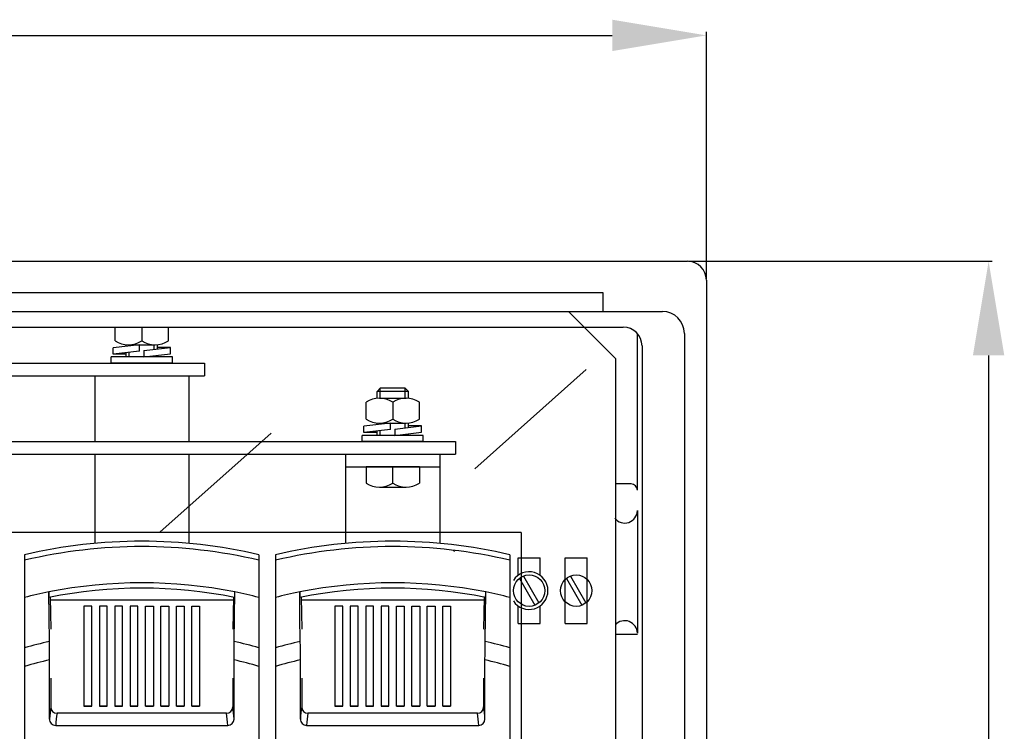
# Model space of a CAD drawing. Extents: x 199 to 401, y 506 to 660.
# Drawn here: x 279 to 331, y 605 to 643 of the extents above; entities that cross this region are included whole.
import ezdxf

# ---------------------------------------------------------------- set-up
doc = ezdxf.new("R2010")
doc.units = 0
doc.header["$MEASUREMENT"] = 0
doc.layers.get('0').update_dxf_attribs({"linetype": 'CONTINUOUS'})
doc.layers.get('DEFPOINTS').update_dxf_attribs({"linetype": 'CONTINUOUS'})
doc.styles.add('ROMANS', font='ARIAL.TTF')
doc.dimstyles.get("Standard").update_dxf_attribs({"dimtxt": 4.5, "dimasz": 5, "dimexe": 0.18, "dimexo": 0.0625, "dimgap": 1, "dimtad": 1, "dimdec": 1, "dimzin": 0, "dimdsep": 46, "dimtxsty": 'ROMANS', "dimcen": 1, "dimclrd": 256, "dimclre": 256, "dimclrt": 256, "dimadec": 0, "dimazin": 0, "dimtfac": 1, "dimtdec": 1, "dimtofl": 0, "dimtmove": 0, "dimatfit": 3, "dimfxl": 0, "dimtolj": 1, "dimtzin": 0, "dimarcsym": 0})

# ---------------------------------------------------------------- blocks, each defined once
blk = doc.blocks.new('*D35')
at = {"lineweight": -2}
for p, q in [((199.124, 629.086), (199.124, 642.206)), ((204.124, 642.026), (310.457, 642.026)), ((315.457, 629.086), (315.457, 642.206))]:
    blk.add_line(p, q, dxfattribs=at)
for points in [[(204.124, 642.859), (204.124, 641.192), (199.124, 642.026)], [(310.457, 642.859), (310.457, 641.192), (315.457, 642.026)]]:
    blk.add_solid(points)
at = {"layer": 'DEFPOINTS', "color": 0}
for p in [(315.457, 642.026), (199.124, 629.026), (315.457, 629.026)]:
    blk.add_point(p, dxfattribs=at)
at = {"insert": (257.29, 645.323), "char_height": 4.5, "attachment_point": 5, "style": 'ROMANS'}
blk.add_mtext('\\A1;698', dxfattribs=at)
blk = doc.blocks.new('*D39')
at = {"lineweight": -2}
for p, q in [((314.517, 630.026), (330.637, 630.026)), ((330.457, 625.026), (330.457, 538.572)), ((314.517, 533.572), (330.637, 533.572))]:
    blk.add_line(p, q, dxfattribs=at)
for points in [[(329.624, 625.026), (331.29, 625.026), (330.457, 630.026)], [(329.624, 538.572), (331.29, 538.572), (330.457, 533.572)]]:
    blk.add_solid(points)
at = {"layer": 'DEFPOINTS', "color": 0}
for p in [(314.457, 630.026), (314.457, 533.572), (330.457, 533.572)]:
    blk.add_point(p, dxfattribs=at)
at = {"insert": (327.159, 581.799), "char_height": 4.5, "attachment_point": 5, "rotation": 90, "style": 'ROMANS'}
blk.add_mtext('\\A1;578', dxfattribs=at)
blk = doc.blocks.new('ALZADO')
for p, q in [((-17.50039, 124.33333), (96.83295, 124.33333)), ((97.83295, 123.33333), (97.83295, 29)), ((-15.66705, 122.66667), (92.33295, 122.66667)), ((92.33295, 122.66667), (92.33295, 121.66667)), ((-15.66705, 121.66667), (95.49961, 121.66667)), ((-11.16705, 121.66667), (90.49961, 121.66667)), ((90.49961, 121.66667), (92.99961, 119.16667)), ((-14.08372, 120.83333), (93.41628, 120.83333)), ((66.41628, 120.11196), (66.41628, 120.83333)), ((67.83295, 120.83333), (67.83295, 120.11196)), ((69.24961, 120.11196), (69.24961, 120.83333)), ((94.16628, 112.16667), (94.16628, 120.49477)), ((96.66628, 120.5), (96.66628, 30.91667)), ((67.71559, 119.89401), (66.30731, 119.73151)), ((66.99961, 119.81139), (66.99961, 119.90022)), ((67.12461, 119.89401), (68.54128, 119.89401)), ((67.16628, 119.83063), (67.16628, 119.8947)), ((67.71559, 119.55846), (67.71559, 119.89401)), ((68.49961, 119.64893), (68.49961, 119.8947)), ((68.66628, 119.66816), (68.66628, 119.90022)), ((94.41628, 119.83333), (94.41628, 33.31667)), ((66.30731, 119.39597), (66.30731, 119.73151)), ((67.71559, 119.55846), (66.30731, 119.39597)), ((66.99961, 119.39597), (66.30731, 119.39597)), ((66.99961, 119.25), (66.99961, 119.47585)), ((67.16628, 119.25), (67.16628, 119.49508)), ((67.9503, 119.58554), (69.35859, 119.74804)), ((67.9503, 119.58554), (67.9503, 119.25)), ((67.9503, 119.25), (69.35859, 119.41249)), ((68.49961, 119.25), (68.49961, 119.31338)), ((69.35859, 119.74804), (68.66628, 119.74804)), ((68.66628, 119.25), (68.66628, 119.33261)), ((69.35859, 119.41249), (69.35859, 119.74804)), ((66.20795, 118.91667), (66.20795, 119.25)), ((69.45795, 119.25), (66.20795, 119.25)), ((69.45795, 118.91667), (66.20795, 118.91667)), ((69.45795, 118.91667), (69.45795, 119.25)), ((92.99961, 119.16667), (92.99961, 35.83333)), ((85.52965, 113.31228), (91.44583, 118.57795)), ((80.49961, 117.58333), (80.33295, 117.41667)), ((81.99961, 117.41667), (80.33295, 117.41667)), ((80.33295, 117.05446), (80.33295, 117.41667)), ((81.83295, 117.58333), (80.49961, 117.58333)), ((80.49961, 117.05999), (80.49961, 117.58333)), ((81.99961, 117.41667), (81.83295, 117.58333)), ((81.83295, 117.05999), (81.83295, 117.58333)), ((81.99961, 117.05446), (81.99961, 117.41667)), ((79.74961, 115.94529), (79.74961, 116.84273)), ((80.45795, 117.06067), (81.87461, 117.06067)), ((81.16628, 116.84273), (81.16628, 115.94529)), ((82.58295, 115.94529), (82.58295, 116.84273)), ((81.04892, 115.72734), (79.64064, 115.56485)), ((80.33295, 115.64473), (80.33295, 115.73356)), ((80.45795, 115.72734), (81.87461, 115.72734)), ((80.49961, 115.66396), (80.49961, 115.72803)), ((81.04892, 115.3918), (81.04892, 115.72734)), ((81.83295, 115.48226), (81.83295, 115.72803)), ((81.99961, 115.50149), (81.99961, 115.73356)), ((68.79251, 109.94126), (74.70869, 115.20692)), ((79.64064, 115.2293), (79.64064, 115.56485)), ((81.04892, 115.3918), (79.64064, 115.2293)), ((80.33295, 115.2293), (79.64064, 115.2293)), ((80.33295, 115.08333), (80.33295, 115.30918)), ((80.49961, 115.08333), (80.49961, 115.32841)), ((81.28364, 115.41888), (82.69192, 115.58137)), ((81.28364, 115.41888), (81.28364, 115.08333)), ((81.28364, 115.08333), (82.69192, 115.24583)), ((81.83295, 115.08333), (81.83295, 115.14672)), ((82.69192, 115.58137), (81.99961, 115.58137)), ((81.99961, 115.08333), (81.99961, 115.16595)), ((82.69192, 115.24583), (82.69192, 115.58137)), ((79.54128, 114.75), (79.54128, 115.08333)), ((82.79128, 115.08333), (79.54128, 115.08333)), ((82.79128, 114.75), (79.54128, 114.75)), ((82.79128, 114.75), (82.79128, 115.08333)), ((79.74961, 113.41667), (79.74961, 112.54487)), ((82.58295, 113.41667), (79.74961, 113.41667)), ((81.16628, 112.54487), (81.16628, 113.41667)), ((82.58295, 113.41667), (82.58295, 112.54487)), ((93.83295, 112.5), (92.99961, 112.5)), ((80.45795, 112.32692), (81.87461, 112.32692)), ((94.16628, 111.09329), (94.16628, 104.5695)), ((87.99961, 109.92022), (47.49961, 109.92022)), ((87.99961, 109.92022), (87.99961, 59.83333)), ((84.4528, 108.9214), (84.38514, 108.98162)), ((61.60921, 108.74154), (61.60921, 108.45039)), ((61.60921, 108.45039), (61.60921, 106.47113)), ((74.05669, 108.74154), (74.05669, 108.45039)), ((74.05669, 108.45039), (74.05669, 106.47113)), ((74.94254, 108.74154), (74.94254, 108.45039)), ((74.94254, 108.45039), (74.94254, 106.47113)), ((87.39002, 108.74154), (87.39002, 108.45039)), ((87.39002, 108.45039), (87.39002, 106.47113)), ((87.83295, 107.64557), (87.83295, 108.58333)), ((87.83295, 108.58333), (88.99961, 108.58333)), ((88.99961, 107.64557), (88.99961, 108.58333)), ((90.33295, 108.58333), (91.49961, 108.58333)), ((90.33295, 105.08333), (90.33295, 108.58333)), ((91.49961, 105.08333), (91.49961, 108.58333)), ((87.89608, 107.48436), (88.71998, 106.05731)), ((88.11258, 107.60936), (88.93649, 106.18231)), ((90.39608, 107.48436), (91.21998, 106.05731)), ((90.61258, 107.60936), (91.43649, 106.18231)), ((72.74287, 104.13133), (72.77437, 106.76205)), ((86.07621, 104.13133), (86.1077, 106.76205)), ((61.60921, 106.47113), (61.60921, 103.7982)), ((62.96718, 106.48579), (63.00047, 104.78314)), ((62.96996, 106.34363), (72.69594, 106.34363)), ((72.69873, 106.48644), (72.66543, 104.78314)), ((74.05669, 106.47113), (74.05669, 103.7982)), ((74.94254, 106.47113), (74.94254, 103.7982)), ((76.30051, 106.48579), (76.3338, 104.78314)), ((76.30329, 106.34363), (86.02927, 106.34363)), ((86.03206, 106.48644), (85.99876, 104.78314)), ((87.39002, 106.47113), (87.39002, 103.7982)), ((65.17749, 106.0117), (64.76257, 106.0117)), ((64.76257, 106.0117), (64.76257, 100.70077)), ((65.17749, 100.70077), (65.17749, 106.0117)), ((65.99546, 106.0117), (65.58055, 106.0117)), ((65.58055, 106.0117), (65.58055, 100.70077)), ((65.99546, 100.70077), (65.99546, 106.0117)), ((66.81344, 106.0117), (66.39852, 106.0117)), ((66.39852, 106.0117), (66.39852, 100.70077)), ((66.81344, 100.70077), (66.81344, 106.0117)), ((67.63142, 106.0117), (67.2165, 106.0117)), ((67.2165, 106.0117), (67.2165, 100.70077)), ((67.63142, 100.70077), (67.63142, 106.0117)), ((68.03448, 106.0117), (68.44939, 106.0117)), ((68.03448, 100.70077), (68.03448, 106.0117)), ((68.44939, 106.0117), (68.44939, 100.70077)), ((68.85246, 106.0117), (69.26737, 106.0117)), ((68.85246, 100.70077), (68.85246, 106.0117)), ((69.26737, 106.0117), (69.26737, 100.70077)), ((69.67043, 106.0117), (70.08535, 106.0117)), ((69.67043, 100.70077), (69.67043, 106.0117)), ((70.08535, 106.0117), (70.08535, 100.70077)), ((70.48841, 106.0117), (70.90333, 106.0117)), ((70.48841, 100.70077), (70.48841, 106.0117)), ((70.90333, 106.0117), (70.90333, 100.70077)), ((78.51082, 106.0117), (78.0959, 106.0117)), ((78.0959, 106.0117), (78.0959, 100.70077)), ((78.51082, 100.70077), (78.51082, 106.0117)), ((79.3288, 106.0117), (78.91388, 106.0117)), ((78.91388, 106.0117), (78.91388, 100.70077)), ((79.3288, 100.70077), (79.3288, 106.0117)), ((80.14677, 106.0117), (79.73186, 106.0117)), ((79.73186, 106.0117), (79.73186, 100.70077)), ((80.14677, 100.70077), (80.14677, 106.0117)), ((80.96475, 106.0117), (80.54983, 106.0117)), ((80.54983, 106.0117), (80.54983, 100.70077)), ((80.96475, 100.70077), (80.96475, 106.0117)), ((81.36781, 106.0117), (81.78273, 106.0117)), ((81.36781, 100.70077), (81.36781, 106.0117)), ((81.78273, 106.0117), (81.78273, 100.70077)), ((82.18579, 106.0117), (82.60071, 106.0117)), ((82.18579, 100.70077), (82.18579, 106.0117)), ((82.60071, 106.0117), (82.60071, 100.70077)), ((83.00377, 106.0117), (83.41868, 106.0117)), ((83.00377, 100.70077), (83.00377, 106.0117)), ((83.41868, 106.0117), (83.41868, 100.70077)), ((83.82174, 106.0117), (84.23666, 106.0117)), ((83.82174, 100.70077), (83.82174, 106.0117)), ((84.23666, 106.0117), (84.23666, 100.70077)), ((87.83295, 105.08333), (87.83295, 106.0211)), ((88.99961, 105.08333), (88.99961, 106.0211)), ((87.83295, 105.08333), (88.99961, 105.08333)), ((90.33295, 105.08333), (91.49961, 105.08333)), ((94.16628, 104.5), (92.99961, 104.5)), ((61.60921, 103.7982), (61.60921, 102.80742)), ((74.05669, 103.7982), (74.05669, 102.80742)), ((74.94254, 103.7982), (74.94254, 102.80742)), ((87.39002, 103.7982), (87.39002, 102.80742)), ((62.92825, 100.01416), (62.92825, 103.15738)), ((72.73765, 100.01416), (72.73765, 103.15738)), ((76.26158, 100.01416), (76.26158, 103.15738)), ((86.07098, 100.01416), (86.07098, 103.15738)), ((61.60921, 102.80742), (61.60921, 70.4129)), ((74.05669, 102.80742), (74.05669, 70.4129)), ((74.94254, 102.80742), (74.94254, 70.4129)), ((87.39002, 102.80742), (87.39002, 70.4129)), ((63.00048, 102.18878), (63.00037, 100.65649)), ((72.66542, 102.18878), (72.66553, 100.65649)), ((76.33381, 102.18878), (76.3337, 100.65649)), ((85.99875, 102.18878), (85.99886, 100.65649)), ((65.17749, 100.70079), (64.76257, 100.70079)), ((64.76257, 100.70077), (65.17749, 100.70077)), ((65.99546, 100.70079), (65.58055, 100.70079)), ((65.58055, 100.70077), (65.99546, 100.70077)), ((66.81344, 100.70079), (66.39852, 100.70079)), ((66.39852, 100.70077), (66.81344, 100.70077)), ((67.63142, 100.70079), (67.2165, 100.70079)), ((67.2165, 100.70077), (67.63142, 100.70077)), ((68.03448, 100.70079), (68.44939, 100.70079)), ((68.44939, 100.70077), (68.03448, 100.70077)), ((68.85246, 100.70079), (69.26737, 100.70079)), ((69.26737, 100.70077), (68.85246, 100.70077)), ((69.67043, 100.70079), (70.08535, 100.70079)), ((70.08535, 100.70077), (69.67043, 100.70077)), ((70.48841, 100.70079), (70.90333, 100.70079)), ((70.90333, 100.70077), (70.48841, 100.70077)), ((78.51082, 100.70079), (78.0959, 100.70079)), ((78.0959, 100.70077), (78.51082, 100.70077)), ((79.3288, 100.70079), (78.91388, 100.70079)), ((78.91388, 100.70077), (79.3288, 100.70077)), ((80.14677, 100.70079), (79.73186, 100.70079)), ((79.73186, 100.70077), (80.14677, 100.70077)), ((80.96475, 100.70079), (80.54983, 100.70079)), ((80.54983, 100.70077), (80.96475, 100.70077)), ((81.36781, 100.70079), (81.78273, 100.70079)), ((81.78273, 100.70077), (81.36781, 100.70077)), ((82.18579, 100.70079), (82.60071, 100.70079)), ((82.60071, 100.70077), (82.18579, 100.70077)), ((83.00377, 100.70079), (83.41868, 100.70079)), ((83.41868, 100.70077), (83.00377, 100.70077)), ((83.82174, 100.70079), (84.23666, 100.70079)), ((84.23666, 100.70077), (83.82174, 100.70077)), ((72.33413, 100.32342), (63.33176, 100.32342)), ((85.66747, 100.32342), (76.66509, 100.32342)), ((63.259, 99.67582), (72.40689, 99.67582)), ((76.59234, 99.67582), (85.74023, 99.67582))]:
    blk.add_line(p, q)
at = {"ltscale": 5}
for p, q in [((16.16628, 118.91667), (71.16628, 118.91667)), ((71.16628, 118.91667), (71.16628, 118.25)), ((16.16628, 118.25), (71.16628, 118.25)), ((65.33295, 118.25), (65.33295, 114.75)), ((65.33295, 118.25), (70.33295, 118.25)), ((70.33295, 118.25), (70.33295, 114.75)), ((29.49961, 114.75), (84.49961, 114.75)), ((84.49961, 114.75), (84.49961, 114.08333)), ((29.49961, 114.08333), (84.49961, 114.08333)), ((65.33295, 114.08333), (65.33295, 109.34239)), ((70.33295, 114.08333), (70.33295, 109.34239)), ((78.66628, 114.08333), (78.66628, 109.34239)), ((78.66628, 114.08333), (83.66628, 114.08333)), ((83.66628, 114.08333), (83.66628, 109.34239)), ((78.66628, 113.41667), (83.66628, 113.41667))]:
    blk.add_line(p, q, dxfattribs=at)
for points in [[(62.92302, 104.13133), (62.90724, 105.45101), (62.89153, 106.76205)], [(76.25635, 104.13133), (76.24057, 105.45101), (76.22486, 106.76205)], [(62.92825, 103.15738), (62.928, 103.38204), (62.92722, 103.60671), (62.92554, 103.87544), (62.92302, 104.13133)], [(72.73765, 103.15738), (72.73806, 103.44359), (72.73934, 103.7298), (72.74086, 103.93551), (72.74287, 104.13133)], [(76.26158, 103.15738), (76.26133, 103.38204), (76.26055, 103.60671), (76.25887, 103.87544), (76.25635, 104.13133)], [(86.07098, 103.15738), (86.07139, 103.44359), (86.07267, 103.7298), (86.07419, 103.93551), (86.07621, 104.13133)]]:
    blk.add_lwpolyline(points)
blk.add_circle((88.41628, 106.83333), 0.83333, dxfattribs=at)
blk.add_circle((90.91628, 106.83333), 0.83333)
for centre, radius, start, end in [((96.83295, 123.33333), 1, 0, 90), ((95.49961, 120.5), 1.16667, 0, 90), ((93.41628, 119.83333), 1, 0, 90), ((67.12461, 121.15402), 1.26002, 235.794542, 304.205458), ((68.54128, 121.15402), 1.26002, 235.794542, 304.205458), ((80.45795, 115.80066), 1.26002, 55.794542, 124.205458), ((81.87461, 115.80066), 1.26002, 55.794542, 124.205458), ((80.45795, 116.98736), 1.26002, 235.794542, 304.205458), ((81.87461, 116.98736), 1.26002, 235.794542, 304.205458), ((80.45795, 113.58694), 1.26002, 235.794542, 304.205458), ((81.87461, 113.58694), 1.26002, 235.794542, 304.205458), ((93.83295, 112.16667), 0.33333, 0, 90), ((93.49961, 111.09329), 0.66667, 216.993546, 0), ((91.49961, 109.33333), 2, 39.897129, 42.796989), ((67.83295, 82.0098), 27.44669, 76.893761, 103.106239), ((81.16628, 82.0098), 27.44669, 76.893761, 103.106239), ((67.83295, 82.0098), 27.16321, 76.754506, 103.245494), ((81.16628, 82.0098), 27.16321, 76.754506, 103.245494), ((67.83295, 82.0098), 25.24067, 101.289835, 104.274978), ((65.81138, 106.71483), 2.92024, 179.073438, 184.714151), ((67.83295, 82.0098), 25.24067, 78.710165, 101.289835), ((67.83295, 82.0098), 24.9572, 78.602456, 101.397544), ((70.05069, 106.70834), 2.72421, 355.082722, 1.129689), ((67.83295, 82.0098), 25.24067, 75.725022, 78.710165), ((81.16628, 82.0098), 25.24067, 101.289835, 104.274978), ((79.14472, 106.71483), 2.92024, 179.073438, 184.714151), ((81.16628, 82.0098), 25.24067, 78.710165, 101.289835), ((81.16628, 82.0098), 24.9572, 78.602456, 101.397544), ((83.38402, 106.70834), 2.72421, 355.082722, 1.129689), ((81.16628, 82.0098), 25.24067, 75.725022, 78.710165), ((93.49961, 104.5695), 0.66667, 0, 138.590378), ((67.83295, 82.0098), 22.65986, 102.514075, 105.941705), ((67.83295, 82.0098), 22.65986, 74.058295, 77.485925), ((81.16628, 82.0098), 22.65986, 102.514075, 105.941705), ((81.16628, 82.0098), 22.65986, 74.058295, 77.485925), ((67.83295, 82.0098), 21.7089, 103.057595, 106.659939), ((67.83295, 82.0098), 21.7089, 73.340061, 76.942405), ((81.16628, 82.0098), 21.7089, 103.057595, 106.659939), ((81.16628, 82.0098), 21.7089, 73.340061, 76.942405), ((70.37209, 99.50362), 7.46132, 171.111465, 176.076549), ((63.33264, 100.65569), 0.33227, 179.860792, 269.849332), ((72.33326, 100.65569), 0.33227, 270.150668, 0.139208), ((65.29381, 99.50362), 7.46132, 3.923451, 8.888535), ((83.70542, 99.50362), 7.46132, 171.111465, 176.076549), ((76.66597, 100.65569), 0.33227, 179.860792, 269.849332), ((85.66659, 100.65569), 0.33227, 270.150668, 0.139208), ((78.62714, 99.50362), 7.46132, 3.923451, 8.888535), ((63.26201, 100.0096), 0.33379, 179.217941, 269.48413), ((70.76554, 99.16034), 7.52421, 171.10771, 176.07164), ((64.90036, 99.16034), 7.52421, 3.92836, 8.89229), ((72.40271, 100.01075), 0.33495, 270.715193, 0.582736), ((76.59534, 100.0096), 0.33379, 179.217941, 269.48413), ((84.09887, 99.16034), 7.52421, 171.10771, 176.07164), ((78.23369, 99.16034), 7.52421, 3.92836, 8.89229), ((85.73604, 100.01075), 0.33495, 270.715193, 0.582736)]:
    blk.add_arc(centre, radius, start, end)
blk.add_arc((88.41628, 106.83333), 1, 213.207541, 146.811731, dxfattribs=at)
dim = blk.add_linear_dim(base=(97.83295, 136.33333), p1=(-18.50039, 123.33333), p2=(97.83295, 123.33333), text='698', dimstyle='Standard', override={"dimtxt": 4.5, "dimasz": 5, "dimexo": 0.06, "dimgap": 1, "dimtad": 1, "dimtih": 0, "dimtoh": 0, "dimdec": 4, "dimcen": 1, "dimtdec": 4, "dimtmove": 0})
dim.commit()
dim.dimension.update_dxf_attribs({"geometry": '*D35', "text_midpoint": (39.66628, 139.63091), "insert": (-217.62406, -505.6923)})
dim = blk.add_linear_dim(base=(112.83295, 27.88), p1=(96.83295, 124.33333), p2=(96.83295, 27.88), angle=90, text='578', dimstyle='Standard', override={"dimtxt": 4.5, "dimasz": 5, "dimexo": 0.06, "dimgap": 1, "dimtad": 1, "dimtih": 0, "dimtoh": 0, "dimdec": 1, "dimcen": 1, "dimtdec": 4, "dimtmove": 0})
dim.commit()
dim.dimension.update_dxf_attribs({"geometry": '*D39', "text_midpoint": (109.53537, 76.10667), "insert": (-217.62406, -505.6923)})

msp = doc.modelspace()

# ---------------------------------------------------------------- block references
msp.add_blockref('ALZADO', (217.624, 505.692))

doc.saveas('drawing.dxf')
